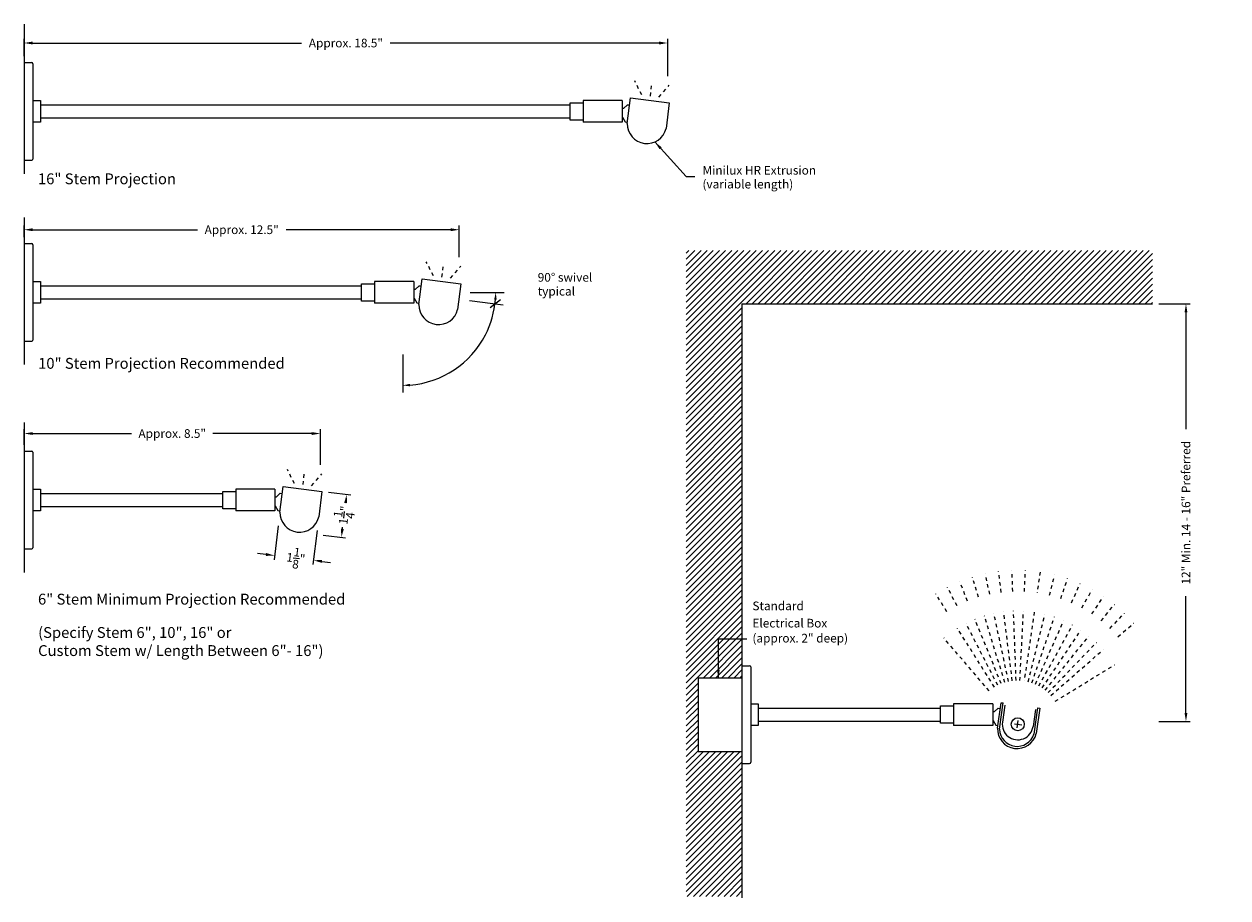
# Model space of a CAD drawing. Units: inches. Extents: x -1.3 to 97.6, y -18 to 38.9.
# Drawn here: x 59 to 93.7, y 9.9 to 35.1 of the extents above; entities that cross this region are included whole.
import ezdxf

# ---------------------------------------------------------------- set-up
doc = ezdxf.new("R2010")
doc.units = ezdxf.units.IN
doc.header["$LTSCALE"] = 0.15
doc.header["$MEASUREMENT"] = 0
doc.linetypes.add('DOT', pattern=[0.25, 0, -0.25])
for name, color, linetype, lineweight in [('I- Axon H', 7, 'Continuous', 25), ('I- Axon M', 7, 'Continuous', 20), ('I- DIM', 7, 'Continuous', 15), ('I- Dotted', 7, 'DOT', 15), ('I- Elevation H', 7, 'Continuous', 25), ('I- Elevation M', 7, 'Continuous', 20), ('I- Light', 7, 'Continuous', 25), ('I- Stem H', 7, 'Continuous', 25), ('I- Stem L', 7, 'Continuous', 15), ('I- Stem M', 7, 'Continuous', 20), ('I- Wall', 7, 'Continuous', 9)]:
    doc.layers.add(name, color=color, linetype=linetype, lineweight=lineweight)
doc.styles.get("Standard").update_dxf_attribs({"font": 'verdana.TTF'})
doc.dimstyles.get("Standard").update_dxf_attribs({"dimtxt": 0.375, "dimasz": 0.25, "dimexe": 0.125, "dimexo": 0.1875, "dimgap": 0.09, "dimtad": 0, "dimdec": 4, "dimzin": 0, "dimdsep": 46, "dimlunit": 4, "dimtxsty": 'Standard', "dimcen": 0.05875, "dimadec": 0, "dimazin": 0, "dimtfac": 1, "dimtdec": 4, "dimtofl": 0, "dimtmove": 0, "dimatfit": 3, "dimfxl": 0, "dimtolj": 1, "dimtzin": 0, "dimarcsym": 0})

# ---------------------------------------------------------------- blocks, each defined once
blk = doc.blocks.new('*D51')
at = {"layer": 'Defpoints', "color": 0}
for p in [(59.014, 29.192), (59.014, 28.792), (71.546, 28.211)]:
    blk.add_point(p, dxfattribs=at)
at = {"layer": 'I- DIM', "color": 0, "lineweight": -2}
for p, q in [((59.014, 28.979), (59.014, 29.317)), ((59.264, 29.192), (64.003, 29.192)), ((71.296, 29.192), (66.557, 29.192)), ((71.546, 28.398), (71.546, 29.317))]:
    blk.add_line(p, q, dxfattribs=at)
at = {"layer": 'I- DIM', "color": 0}
for points in [[(59.264, 29.233), (59.264, 29.15), (59.014, 29.192)], [(71.296, 29.233), (71.296, 29.15), (71.546, 29.192)]]:
    blk.add_solid(points, dxfattribs=at)
at = {"layer": 'I- DIM', "color": 0, "insert": (65.28, 29.192), "char_height": 0.25, "attachment_point": 5}
blk.add_mtext('\\A1;Approx. 12.5"', dxfattribs=at)
blk = doc.blocks.new('*D52')
at = {"layer": 'Defpoints', "color": 0}
for p in [(59.014, 23.322), (59.014, 22.812), (67.546, 22.231)]:
    blk.add_point(p, dxfattribs=at)
at = {"layer": 'I- DIM', "color": 0, "lineweight": -2}
for p, q in [((59.014, 22.999), (59.014, 23.447)), ((59.264, 23.322), (62.112, 23.322)), ((67.296, 23.322), (64.448, 23.322)), ((67.546, 22.418), (67.546, 23.447))]:
    blk.add_line(p, q, dxfattribs=at)
at = {"layer": 'I- DIM', "color": 0}
for points in [[(59.264, 23.363), (59.264, 23.28), (59.014, 23.322)], [(67.296, 23.363), (67.296, 23.28), (67.546, 23.322)]]:
    blk.add_solid(points, dxfattribs=at)
at = {"layer": 'I- DIM', "color": 0, "insert": (63.28, 23.322), "char_height": 0.25, "attachment_point": 5}
blk.add_mtext('\\A1;Approx. 8.5"', dxfattribs=at)
blk = doc.blocks.new('*D53')
at = {"layer": 'Defpoints', "color": 0}
for p in [(59.014, 34.569), (59.014, 34.005), (77.546, 33.424)]:
    blk.add_point(p, dxfattribs=at)
at = {"layer": 'I- DIM', "color": 0, "lineweight": -2}
for p, q in [((59.014, 34.192), (59.014, 34.694)), ((77.546, 33.611), (77.546, 34.694)), ((59.264, 34.569), (67.003, 34.569)), ((77.296, 34.569), (69.557, 34.569))]:
    blk.add_line(p, q, dxfattribs=at)
at = {"layer": 'I- DIM', "color": 0}
for points in [[(59.264, 34.611), (59.264, 34.527), (59.014, 34.569)], [(77.296, 34.611), (77.296, 34.527), (77.546, 34.569)]]:
    blk.add_solid(points, dxfattribs=at)
at = {"layer": 'I- DIM', "color": 0, "insert": (68.28, 34.569), "char_height": 0.25, "attachment_point": 5}
blk.add_mtext('\\A1;Approx. 18.5"', dxfattribs=at)
blk = doc.blocks.new('*D54')
at = {"layer": 'Defpoints', "color": 0}
for p in [(67.589, 21.657), (67.436, 20.416), (68.149, 20.328)]:
    blk.add_point(p, dxfattribs=at)
at = {"layer": 'I- DIM', "color": 0, "lineweight": -2}
for p, q in [((67.775, 21.634), (68.427, 21.553)), ((68.272, 21.32), (68.271, 21.313)), ((68.18, 20.576), (68.186, 20.625)), ((67.622, 20.393), (68.273, 20.313))]:
    blk.add_line(p, q, dxfattribs=at)
at = {"layer": 'I- DIM', "color": 0}
for points in [[(68.231, 21.326), (68.313, 21.315), (68.303, 21.569)], [(68.139, 20.581), (68.221, 20.571), (68.149, 20.328)]]:
    blk.add_solid(points, dxfattribs=at)
at = {"layer": 'I- DIM', "color": 0, "insert": (68.229, 20.969), "char_height": 0.25, "attachment_point": 5, "rotation": 82.9647}
blk.add_mtext('\\A1;1{\\H1.000000x;\\S1/4;}"', dxfattribs=at)
blk = doc.blocks.new('*D55')
at = {"layer": 'Defpoints', "color": 0}
for p in [(66.356, 20.853), (67.473, 20.715), (66.228, 19.808)]:
    blk.add_point(p, dxfattribs=at)
at = {"layer": 'I- DIM', "color": 0, "lineweight": -2}
for p, q in [((66.333, 20.667), (66.212, 19.684)), ((67.45, 20.529), (67.329, 19.546)), ((65.979, 19.839), (65.731, 19.869)), ((67.592, 19.64), (67.84, 19.609))]:
    blk.add_line(p, q, dxfattribs=at)
at = {"layer": 'I- DIM', "color": 0}
for points in [[(65.985, 19.88), (65.974, 19.797), (66.228, 19.808)], [(67.597, 19.681), (67.587, 19.598), (67.344, 19.67)]]:
    blk.add_solid(points, dxfattribs=at)
at = {"layer": 'I- DIM', "color": 0, "insert": (66.838, 19.733), "char_height": 0.25, "attachment_point": 5, "rotation": 352.9647}
blk.add_mtext('\\A1;1{\\H1.000000x;\\S1/8;}"', dxfattribs=at)
blk = doc.blocks.new('*D57')
at = {"layer": 'Defpoints', "color": 0}
for p in [(91.502, 27.058), (91.502, 15.025), (92.468, 15.025)]:
    blk.add_point(p, dxfattribs=at)
at = {"layer": 'I- DIM', "color": 0, "lineweight": -2}
for p, q in [((91.69, 27.058), (92.593, 27.058)), ((92.468, 26.808), (92.468, 23.448)), ((92.468, 15.275), (92.468, 18.634)), ((91.69, 15.025), (92.593, 15.025))]:
    blk.add_line(p, q, dxfattribs=at)
at = {"layer": 'I- DIM', "color": 0}
for points in [[(92.426, 26.808), (92.51, 26.808), (92.468, 27.058)], [(92.426, 15.275), (92.51, 15.275), (92.468, 15.025)]]:
    blk.add_solid(points, dxfattribs=at)
at = {"layer": 'I- DIM', "color": 0, "insert": (92.468, 21.041), "char_height": 0.25, "attachment_point": 5, "rotation": 90}
blk.add_mtext('\\A1;12" Min. 14 - 16" Preferred', dxfattribs=at)

msp = doc.modelspace()

# ---------------------------------------------------------------- hatches: boundary and pattern name
at = {"layer": 'I- Wall', "linetype": 'Continuous'}
h = msp.add_hatch(dxfattribs=at)
h.set_pattern_fill('ANSI31', color=256, style=0)
h.set_pattern_definition([(45, (-23.79094, -13.77783), (-0.08838835, 0.08838835), [])])
h.paths.add_polyline_path([(91.50229, 28.59033), (78.07898, 28.59033), (78.07898, 9.98783), (79.68479, 9.98783), (79.68479, 14.16455), (78.41975, 14.16455), (78.41975, 16.28955), (79.68479, 16.28955), (79.68479, 16.55916), (79.68479, 27.05773), (91.50229, 27.05773)])

# ---------------------------------------------------------------- linework, layer by layer
at = {"layer": 'I- Axon H'}
for p, q in [((87.25557, 15.50292), (87.18348, 15.01209)), ((88.13842, 15.37325), (88.06633, 14.88243)), ((87.60951, 14.84241), (87.64031, 15.05211))]:
    msp.add_line(p, q, dxfattribs=at)
msp.add_arc((87.62491, 14.94726), 0.44616, 171.644644, 351.644644, dxfattribs=at)
at = {"layer": 'I- Axon M'}
for p, q in [((87.10065, 14.80229), (87.20531, 15.56156)), ((88.19595, 15.425), (88.09129, 14.66574))]:
    msp.add_line(p, q, dxfattribs=at)
for points in [[(87.04184, 14.83331), (87.1434, 15.57009), (87.20531, 15.56156)], [(88.19595, 15.425), (88.25786, 15.41647), (88.1563, 14.67969)]]:
    msp.add_lwpolyline(points, dxfattribs=at)
for centre, radius, start, end in [((87.60718, 14.81532), 0.56562, 178.177137, 346.125987), ((87.60776, 14.81955), 0.5074, 181.949747, 342.353377)]:
    msp.add_arc(centre, radius, start, end, dxfattribs=at)
at = {"layer": 'I- DIM'}
for p, q in [((71.86056, 27.38542), (72.83993, 27.38542)), ((71.83888, 27.14867), (72.81088, 27.02872)), ((69.92053, 25.59741), (69.92053, 24.50333))]:
    msp.add_line(p, q, dxfattribs=at)
for start, end in [(332.781586, 355.461496), (274.538504, 332.781586)]:
    msp.add_arc((69.91066, 27.39128), 2.68338, start, end, dxfattribs=at)
for points in [[(72.55024, 27.18034), (72.62102, 27.17754), (72.59404, 27.39128)], [(70.1244, 24.68092), (70.12159, 24.7517), (69.91066, 24.70789)]]:
    msp.add_solid(points, dxfattribs=at)
at = {"layer": 'I- Dotted'}
for p, q in [((76.7981, 33.07295), (76.59591, 33.47575)), ((77.04621, 33.04233), (77.09215, 33.41451)), ((77.29433, 33.01171), (77.58838, 33.35327)), ((70.7981, 27.86012), (70.59591, 28.26292)), ((71.04621, 27.8295), (71.09215, 28.20168)), ((71.29433, 27.79888), (71.58838, 28.14044)), ((66.7981, 21.88013), (66.59591, 22.28293)), ((67.04621, 21.84951), (67.09215, 22.22169)), ((67.29433, 21.81889), (67.58838, 22.16045)), ((86.49565, 18.60623), (86.31751, 19.18344)), ((86.81885, 18.69073), (86.6917, 19.28127)), ((87.14818, 18.74674), (87.07298, 19.34611)), ((87.48115, 18.77383), (87.45847, 19.37747)), ((87.8152, 18.7718), (87.84522, 19.37512)), ((88.26913, 19.33354), (88.18135, 18.73588)), ((88.54236, 18.665), (88.68709, 19.25148)), ((88.86289, 18.57089), (89.05818, 19.14252)), ((85.87744, 18.35455), (85.60177, 18.89206)), ((86.18105, 18.49389), (85.95328, 19.05337)), ((89.174, 18.4492), (89.41837, 19.00164)), ((89.47332, 18.30087), (89.76491, 18.8299)), ((85.58712, 18.18928), (85.26566, 18.70072)), ((89.75857, 18.127), (90.09516, 18.62861)), ((90.02758, 17.92894), (90.40661, 18.39931)), ((87.25221, 16.15488), (86.66183, 18.06779)), ((87.35887, 16.18277), (86.93747, 18.13986)), ((87.46757, 16.20125), (87.21834, 18.18762)), ((87.57746, 16.21019), (87.5023, 18.21072)), ((87.68771, 16.20952), (87.7872, 18.20899)), ((88.09946, 18.17836), (87.80856, 16.19767)), ((87.92771, 16.17427), (88.40735, 18.11791)), ((88.03349, 16.14321), (88.68071, 18.03765)), ((90.27831, 17.70819), (90.69689, 18.14373)), ((86.95235, 16.01727), (85.88699, 17.7122)), ((87.04817, 16.07181), (86.13459, 17.85315)), ((87.14837, 16.1178), (86.39352, 17.97198)), ((88.13617, 16.10305), (88.94604, 17.93387)), ((88.23496, 16.05409), (89.20131, 17.80736)), ((90.50885, 17.46643), (90.96379, 17.86383)), ((86.80306, 15.90738), (85.49309, 17.43775)), ((88.32911, 15.99671), (89.44459, 17.65909)), ((88.41789, 15.93134), (89.67402, 17.49017)), ((88.50065, 15.85849), (89.88785, 17.3019)), ((88.57673, 15.77869), (90.08446, 17.09571)), ((88.70133, 15.60951), (90.40643, 16.65853))]:
    msp.add_line(p, q, dxfattribs=at)
at = {"layer": 'I- Elevation H'}
for p, q in [((59.01428, 34.0045), (59.23303, 34.0045)), ((59.01428, 34.0045), (59.01428, 31.192)), ((59.26428, 33.97325), (59.26428, 31.22325)), ((59.01428, 31.192), (59.23303, 31.192)), ((59.01428, 28.79167), (59.23303, 28.79167)), ((59.01428, 28.79167), (59.01428, 25.97917)), ((59.26428, 28.76042), (59.26428, 26.01042)), ((59.01428, 25.97917), (59.23303, 25.97917)), ((59.01428, 22.81168), (59.23303, 22.81168)), ((59.01428, 22.81168), (59.01428, 19.99918)), ((59.26428, 22.78043), (59.26428, 20.03043)), ((59.01428, 19.99918), (59.23303, 19.99918)), ((79.68479, 16.6333), (79.90354, 16.6333)), ((79.93479, 16.60205), (79.93479, 13.85205)), ((87.53117, 14.96103), (87.74088, 14.93023)), ((79.68479, 13.8208), (79.90354, 13.8208))]:
    msp.add_line(p, q, dxfattribs=at)
for centre, start, end in [((59.23303, 33.97325), 0, 90), ((59.23303, 31.22325), 270, 0), ((59.23303, 28.76042), 0, 90), ((59.23303, 26.01042), 270, 0), ((59.23303, 22.78043), 0, 90), ((59.23303, 20.03043), 270, 0), ((79.90354, 16.60205), 0, 90), ((79.90354, 13.85205), 270, 0)]:
    msp.add_arc(centre, 0.03125, start, end, dxfattribs=at)
at = {"layer": 'I- Elevation M'}
for p, q in [((59.48303, 32.78575), (59.48303, 32.41075)), ((74.73303, 32.84825), (75.10803, 32.84825)), ((74.73303, 32.34825), (74.73303, 32.84825)), ((75.10803, 32.34825), (74.73303, 32.34825)), ((59.48303, 27.57292), (59.48303, 27.19792)), ((68.73303, 27.63542), (69.10803, 27.63542)), ((68.73303, 27.13542), (68.73303, 27.63542)), ((69.10803, 27.13542), (68.73303, 27.13542)), ((59.48303, 21.59293), (59.48303, 21.21793)), ((64.73303, 21.65543), (65.10803, 21.65543)), ((64.73303, 21.15543), (64.73303, 21.65543)), ((65.10803, 21.15543), (64.73303, 21.15543))]:
    msp.add_line(p, q, dxfattribs=at)
for points in [[(59.26428, 32.91075), (59.48303, 32.91075), (59.48303, 32.28575), (59.26428, 32.28575)], [(59.26428, 27.69792), (59.48303, 27.69792), (59.48303, 27.07292), (59.26428, 27.07292)], [(59.26428, 21.71793), (59.48303, 21.71793), (59.48303, 21.09293), (59.26428, 21.09293)], [(79.93479, 15.53955), (80.15354, 15.53955), (80.15354, 14.91455), (79.93479, 14.91455)]]:
    msp.add_lwpolyline(points, dxfattribs=at)
at = {"layer": 'I- Light'}
for points in [[(76.38156, 32.24897), (76.47266, 32.98716)], [(76.47266, 32.98716), (77.58915, 32.84938), (77.49805, 32.11119)], [(70.38156, 27.03614), (70.47266, 27.77433)], [(70.47266, 27.77433), (71.58915, 27.63655), (71.49805, 26.89836)], [(66.38156, 21.05616), (66.47266, 21.79434)], [(66.47266, 21.79434), (67.58915, 21.65656), (67.49805, 20.91837)]]:
    msp.add_lwpolyline(points, dxfattribs=at)
for centre in [(76.94708, 32.23903), (70.94708, 27.0262), (66.94708, 21.04621)]:
    msp.add_arc(centre, 0.56561, 178.992489, 346.936868, dxfattribs=at)
at = {"layer": 'I- Stem H'}
for p, q in [((75.10803, 32.91075), (75.10803, 32.28575)), ((76.23303, 32.91075), (75.10803, 32.91075)), ((76.23303, 32.91075), (76.23303, 32.28575)), ((76.23303, 32.28575), (75.10803, 32.28575)), ((69.10803, 27.69792), (69.10803, 27.07292)), ((70.23303, 27.69792), (69.10803, 27.69792)), ((70.23303, 27.69792), (70.23303, 27.07292)), ((70.23303, 27.07292), (69.10803, 27.07292)), ((65.10803, 21.71793), (65.10803, 21.09293)), ((66.23303, 21.71793), (65.10803, 21.71793)), ((66.23303, 21.71793), (66.23303, 21.09293)), ((66.23303, 21.09293), (65.10803, 21.09293)), ((85.77854, 15.53955), (85.77854, 14.91455)), ((86.90354, 15.53955), (85.77854, 15.53955)), ((86.90354, 15.53955), (86.90354, 14.91455)), ((86.90354, 14.91455), (85.77854, 14.91455))]:
    msp.add_line(p, q, dxfattribs=at)
at = {"layer": 'I- Stem L'}
for p, q in [((59.48303, 32.78575), (74.73303, 32.78575)), ((59.48303, 32.41075), (74.73303, 32.41075)), ((59.48303, 27.57292), (68.73303, 27.57292)), ((59.48303, 27.19792), (68.73303, 27.19792)), ((59.48303, 21.59293), (64.73303, 21.59293)), ((59.48303, 21.21793), (64.73303, 21.21793)), ((80.15354, 15.41455), (85.40354, 15.41455)), ((80.15354, 15.03955), (85.40354, 15.03955))]:
    msp.add_line(p, q, dxfattribs=at)
at = {"layer": 'I- Stem M'}
for p, q in [((76.277, 32.68021), (76.23303, 32.68563)), ((76.277, 32.68021), (76.38535, 32.79278)), ((76.38535, 32.79278), (76.44738, 32.78513)), ((76.24638, 32.43209), (76.23303, 32.43374)), ((76.24638, 32.43209), (76.32411, 32.29655)), ((76.32411, 32.29655), (76.38614, 32.28889)), ((70.277, 27.46738), (70.23303, 27.4728)), ((70.277, 27.46738), (70.38535, 27.57995)), ((70.38535, 27.57995), (70.44738, 27.5723)), ((70.24638, 27.21926), (70.23303, 27.22091)), ((70.24638, 27.21926), (70.32411, 27.08372)), ((70.32411, 27.08372), (70.38614, 27.07606)), ((66.277, 21.48739), (66.23303, 21.49281)), ((66.277, 21.48739), (66.38535, 21.59996)), ((66.38535, 21.59996), (66.44738, 21.59231)), ((66.24638, 21.23927), (66.23303, 21.24092)), ((66.24638, 21.23927), (66.32411, 21.10373)), ((66.32411, 21.10373), (66.38614, 21.09607)), ((78.41975, 16.28955), (78.41975, 14.16455)), ((78.41975, 16.28955), (79.68479, 16.28955)), ((80.15354, 15.41455), (80.15354, 15.03955)), ((85.40354, 14.97705), (85.40354, 15.47705)), ((85.40354, 15.47705), (85.77854, 15.47705)), ((86.94864, 15.30394), (86.90354, 15.31016)), ((86.94864, 15.30394), (87.05858, 15.41497)), ((87.05858, 15.41497), (87.1205, 15.40644)), ((85.77854, 14.97705), (85.40354, 14.97705)), ((86.9145, 15.05629), (86.90354, 15.0578)), ((86.9145, 15.05629), (86.9903, 14.91965)), ((86.9903, 14.91965), (87.05222, 14.91112)), ((78.41975, 14.16455), (79.68479, 14.16455))]:
    msp.add_line(p, q, dxfattribs=at)
msp.add_circle((87.62491, 14.94726), 0.1875, dxfattribs=at)
at = {"layer": 'I- Wall'}
for p, q in [((59.01428, 35.11464), (59.01428, 30.79676)), ((59.01428, 29.54769), (59.01428, 25.30782)), ((72.43066, 26.94996), (72.73317, 27.17923)), ((79.68479, 27.05773), (79.68479, 9.94647)), ((59.01428, 23.64363), (59.01428, 19.32333))]:
    msp.add_line(p, q, dxfattribs=at)
at = {"layer": 'I- Wall', "linetype": 'Continuous'}
msp.add_line((79.68479, 27.05773), (91.50229, 27.05773), dxfattribs=at)

# ---------------------------------------------------------------- texts
at = {"layer": 'I- DIM', "attachment_point": 1}
for s, insert, char_height in [('Minilux HR Extrusion', (78.54665, 31.02873), 0.25), ('16" Stem Projection ', (59.41456, 30.81413), 0.3125), ('(variable length)', (78.54665, 30.62958), 0.25), ('90° swivel', (73.80355, 27.94498), 0.25), ('typical', (73.80355, 27.54436), 0.25), ('10" Stem Projection Recommended', (59.41833, 25.49947), 0.3125), ('6" Stem Minimum Projection Recommended', (59.41456, 18.70766), 0.3125), ('Standard', (79.98499, 18.48304), 0.25), ('(Specify Stem 6", 10", 16" or \\PCustom Stem w/ Length Between 6"- 16")', (59.41833, 17.74765), 0.3125), ('Electrical Box ', (79.98499, 17.98547), 0.25), ('(approx. 2" deep)', (79.98499, 17.55308), 0.25)]:
    msp.add_mtext(s, dxfattribs=dict(at, insert=insert, char_height=char_height))

# ---------------------------------------------------------------- dimensions: what is measured, and where the dimension line sits
at = {"layer": 'I- DIM'}
for base, p1, p2, text, picture, middle in [((59.01428, 34.56908), (77.54583, 33.42376), (59.01428, 34.0045), 'Approx. 18.5"', '*D53', (68.28005, 34.56908)), ((59.01428, 29.1916), (71.54583, 28.21093), (59.01428, 28.79167), 'Approx. 12.5"', '*D51', (65.28005, 29.1916)), ((59.01428, 23.3217), (67.54583, 22.23094), (59.01428, 22.81168), 'Approx. 8.5"', '*D52', (63.28005, 23.3217))]:
    dim = msp.add_linear_dim(base=base, p1=p1, p2=p2, text=text, dimstyle='Standard', override={"dimtxt": 0.25, "dimasz": 0.25}, dxfattribs=at)
    dim.commit()
    dim.dimension.update_dxf_attribs({"geometry": picture, "text_midpoint": middle, "dimtype": 160})
dim = msp.add_linear_dim(base=(92.46807, 15.02503), p1=(91.50229, 27.05773), p2=(91.50229, 15.02503), angle=90, text='12" Min. 14 - 16" Preferred', dimstyle='Standard', override={"dimtxt": 0.25}, dxfattribs=at)
dim.commit()
dim.dimension.update_dxf_attribs({"geometry": '*D57', "text_midpoint": (92.46807, 21.04138), "dimtype": 160})
for base, p1, p2, angle, picture, middle in [((68.1494, 20.32793), (67.58915, 21.65656), (67.43605, 20.41597), 262.964679, '*D54', (68.22854, 20.96922)), ((66.22753, 19.808), (67.47298, 20.71489), (66.35645, 20.85268), 172.964679, '*D55', (66.83803, 19.73266))]:
    dim = msp.add_linear_dim(base=base, p1=p1, p2=p2, angle=angle, dimstyle='Standard', override={"dimtxt": 0.25, "dimasz": 0.25}, dxfattribs=at)
    dim.commit()
    dim.dimension.update_dxf_attribs({"geometry": picture, "text_midpoint": middle, "dimtype": 161})

# ---------------------------------------------------------------- leaders
at = {"layer": 'I- DIM', "annotation_type": 0, "has_hookline": 1, "hookline_direction": 0}
for points, text_width in [([(77.17521, 31.72147), (78.07898, 30.7264), (78.32898, 30.7264)], 2.88969), ([(79.00395, 16.27391), (79.00395, 17.40916), (79.82866, 17.40916)], 0.85762)]:
    msp.add_leader(points, dimstyle='Standard', override={"dimasz": 0.25}, dxfattribs=dict(at, text_width=text_width))

doc.saveas('drawing.dxf')
